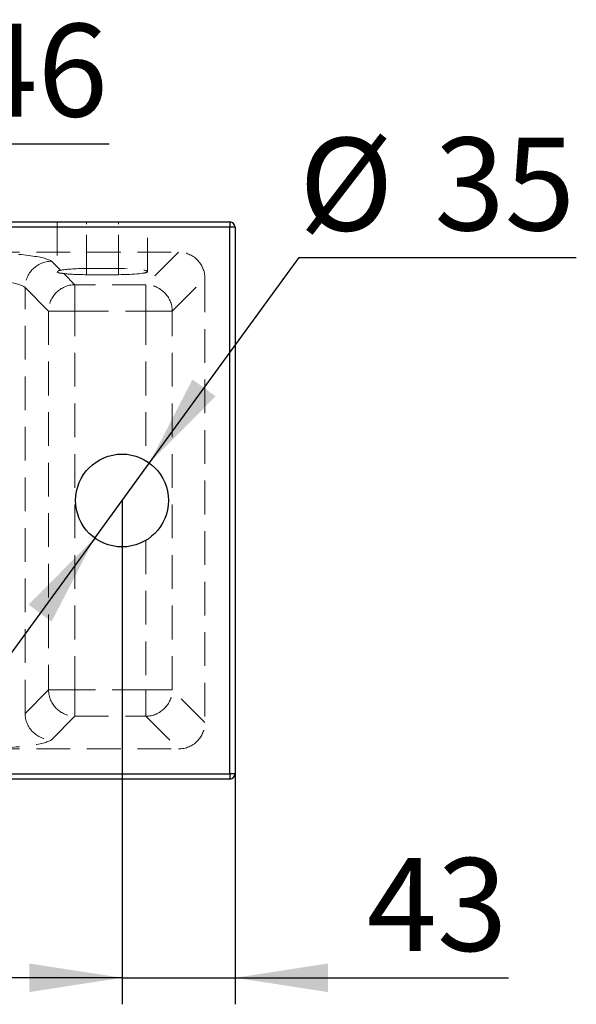
# Model space of a CAD drawing. Units: millimetres. Extents: x 200 to 2050, y 50 to 2920.
# Drawn here: x 1065 to 1275, y 1780 to 2151 of the extents above; entities that cross this region are included whole.
import ezdxf

# ---------------------------------------------------------------- set-up
doc = ezdxf.new("R2010")
doc.units = ezdxf.units.MM
doc.header["$LTSCALE"] = 10
doc.linetypes.add('HIDDEN', pattern=[1.905, 1.27, -0.635])
doc.layers.add('TBLOCK', color=7, linetype='Continuous', lineweight=25)
doc.styles.add('SLDTEXTSTYLE2', font='TXT', dxfattribs={"width": 0.605})
doc.dimstyles.new('SLDDIMSTYLE4', dxfattribs={"dimtxt": 35, "dimasz": 35, "dimexe": 0, "dimexo": 0.0625, "dimgap": 8.75, "dimtad": 0, "dimtih": 1, "dimtoh": 1, "dimdec": 0, "dimrnd": 1e-09, "dimzin": 12, "dimdsep": 46, "dimtxsty": 'SLDTEXTSTYLE2', "dimsah": 1, "dimcen": 0, "dimadec": 0, "dimazin": 3, "dimtfac": 1, "dimtdec": 3, "dimtmove": 0, "dimatfit": 3, "dimfxl": 0, "dimfrac": 2, "dimtolj": 1, "dimtzin": 12, "dimarcsym": 0})
doc.dimstyles.new('SLDDIMSTYLE5', dxfattribs={"dimtxt": 35, "dimasz": 35, "dimexe": 0, "dimexo": 0.0625, "dimgap": 8.75, "dimtad": 0, "dimtih": 1, "dimtoh": 1, "dimrnd": 1e-09, "dimzin": 12, "dimdsep": 46, "dimtxsty": 'SLDTEXTSTYLE2', "dimsah": 1, "dimcen": 0, "dimadec": 0, "dimazin": 3, "dimtfac": 1, "dimtdec": 3, "dimtmove": 0, "dimatfit": 3, "dimfxl": 0, "dimfrac": 2, "dimtolj": 1, "dimtzin": 12, "dimarcsym": 0})
doc.dimstyles.new('SLDDIMSTYLE6', dxfattribs={"dimtxt": 35, "dimasz": 35, "dimexe": 0, "dimexo": 0.0625, "dimgap": 8.75, "dimtad": 2, "dimdec": 0, "dimrnd": 1e-09, "dimzin": 12, "dimdsep": 46, "dimtxsty": 'SLDTEXTSTYLE2', "dimsah": 1, "dimcen": 0.09, "dimadec": 0, "dimazin": 3, "dimtfac": 1, "dimtdec": 3, "dimtmove": 0, "dimatfit": 0, "dimfxl": 0, "dimfrac": 2, "dimtolj": 1, "dimtzin": 12, "dimarcsym": 0})

# ---------------------------------------------------------------- blocks, each defined once
blk = doc.blocks.new('_D_7')
at = {"layer": 'TBLOCK'}
for p, q in [((923.5, 1988.92), (994.73, 2104.29)), ((994.73, 2104.29), (1099.23, 2104.29)), ((899.88, 1950.68), (923.5, 1988.92)), ((899.88, 1950.68), (864.52, 1893.41))]:
    blk.add_line(p, q, dxfattribs=at)
for points in [[(923.5, 1988.92), (946.46, 2015.88), (937.3, 2021.53)], [(899.88, 1950.68), (876.91, 1923.72), (886.07, 1918.07)]]:
    blk.add_solid(points, dxfattribs=at)
at = {"layer": 'TBLOCK', "char_height": 35, "attachment_point": 1, "style": 'SLDTEXTSTYLE2'}
for s, insert in [('%%c', (994.73, 2149.41)), ('46', (1045.76, 2149.5))]:
    blk.add_mtext(s, dxfattribs=dict(at, insert=insert))
blk = doc.blocks.new('_D_8')
at = {"layer": 'TBLOCK'}
for p, q in [((1114.39, 1983.95), (1170.81, 2061.41)), ((1170.81, 2061.41), (1275.31, 2061.41)), ((1093.78, 1955.65), (1114.39, 1983.95)), ((1093.78, 1955.65), (1054.16, 1901.25))]:
    blk.add_line(p, q, dxfattribs=at)
for points in [[(1114.39, 1983.95), (1139.35, 2009.07), (1130.64, 2015.41)], [(1093.78, 1955.65), (1068.83, 1930.53), (1077.53, 1924.19)]]:
    blk.add_solid(points, dxfattribs=at)
at = {"layer": 'TBLOCK', "char_height": 35, "attachment_point": 1, "style": 'SLDTEXTSTYLE2'}
for s, insert in [('%%c', (1170.81, 2106.52)), ('35', (1221.84, 2106.62))]:
    blk.add_mtext(s, dxfattribs=dict(at, insert=insert))
blk = doc.blocks.new('_D_9')
at = {"layer": 'TBLOCK'}
for p, q in [((1104.09, 1969.7), (1104.09, 1779.9)), ((1146.69, 1866.7), (1146.69, 1779.9)), ((1104.09, 1789.9), (1036.78, 1789.9)), ((1104.09, 1789.9), (1146.69, 1789.9)), ((1146.69, 1789.9), (1249.8, 1789.9))]:
    blk.add_line(p, q, dxfattribs=at)
for points in [[(1104.09, 1789.9), (1069.09, 1795.29), (1069.09, 1784.52)], [(1146.69, 1789.9), (1181.69, 1784.52), (1181.69, 1795.29)]]:
    blk.add_solid(points, dxfattribs=at)
at = {"layer": 'TBLOCK', "insert": (1196.32, 1835.02), "char_height": 35, "attachment_point": 1, "style": 'SLDTEXTSTYLE2'}
blk.add_mtext('43', dxfattribs=at)

msp = doc.modelspace()

# ---------------------------------------------------------------- linework, layer by layer
at = {"color": 7, "linetype": 'Continuous', "lineweight": 25}
for p, q in [((748.687, 2074.8), (1144.687, 2074.8)), ((1144.687, 2074.8), (1144.687, 2072.8)), ((1144.687, 2072.8), (748.687, 2072.8)), ((1144.687, 1866.8), (1144.687, 2072.8)), ((1146.687, 2072.8), (1144.687, 2072.8)), ((1146.687, 2072.8), (1146.687, 1866.8)), ((748.687, 1866.8), (1144.687, 1866.8)), ((1146.687, 1866.8), (1144.687, 1866.8)), ((1144.687, 1866.8), (1144.687, 1864.8)), ((1144.687, 1864.8), (748.687, 1864.8))]:
    msp.add_line(p, q, dxfattribs=at)
at = {"color": 7, "linetype": 'HIDDEN', "lineweight": 18}
for p, q in [((1079.687, 2074.8), (1079.687, 2055.936)), ((1090.687, 2057.23), (1090.687, 2074.8)), ((1090.687, 2054.918), (1090.687, 2074.8)), ((1102.687, 2057.23), (1102.687, 2074.8)), ((1102.687, 2054.918), (1102.687, 2074.8)), ((1113.687, 2056.074), (1113.687, 2074.8)), ((1052.763, 2063.431), (1125.373, 2063.431)), ((1080.843, 2056.59), (1077.456, 2059.977)), ((1125.373, 2063.431), (1113.071, 2051.129)), ((1102.687, 2057.23), (1090.687, 2057.23)), ((1086.304, 2051.129), (1082.079, 2055.354)), ((1090.687, 2054.918), (1102.687, 2054.918)), ((1123.016, 2041.184), (1135.318, 2053.486)), ((1135.318, 2053.486), (1135.318, 1886.115)), ((1067.511, 2050.032), (1076.358, 2041.184)), ((1067.511, 1889.569), (1067.511, 2050.032)), ((1086.304, 2041.184), (1086.304, 2051.129)), ((1113.071, 2051.129), (1086.304, 2051.129)), ((1113.071, 2041.184), (1113.071, 2051.129)), ((1086.304, 2041.184), (1076.358, 2041.184)), ((1076.358, 2041.184), (1076.358, 1898.417)), ((1086.304, 2041.184), (1113.071, 2041.184)), ((1086.304, 1898.417), (1086.304, 2041.184)), ((1113.071, 2041.184), (1123.016, 2041.184)), ((1113.071, 2041.184), (1113.071, 1984.819)), ((1123.016, 1898.417), (1123.016, 2041.184)), ((1113.071, 1954.782), (1113.071, 1898.417)), ((1076.358, 1898.417), (1067.511, 1889.569)), ((1076.358, 1898.417), (1086.304, 1898.417)), ((1113.071, 1898.417), (1086.304, 1898.417)), ((1086.304, 1888.472), (1086.304, 1898.417)), ((1113.071, 1888.472), (1113.071, 1898.417)), ((1123.016, 1898.417), (1113.071, 1898.417)), ((1135.318, 1886.115), (1123.016, 1898.417)), ((1077.456, 1879.624), (1086.304, 1888.472)), ((1086.304, 1888.472), (1113.071, 1888.472)), ((1113.071, 1888.472), (1125.373, 1876.17)), ((1052.763, 1876.17), (1125.373, 1876.17))]:
    msp.add_line(p, q, dxfattribs=at)
at = {"color": 7, "linetype": 'Continuous', "lineweight": 25}
msp.add_circle((1104.088, 1969.8), 17.5, dxfattribs=at)
for centre, start, end in [((1144.687, 2072.8), 0, 90), ((1144.687, 1866.8), 270, 0)]:
    msp.add_arc(centre, 2, start, end, dxfattribs=at)
at = {"color": 7, "linetype": 'HIDDEN', "lineweight": 18}
for centre, start, end in [((1077.584, 2049.904), 90.72771, 179.27228), ((1086.432, 2041.056), 90.72772, 179.27228), ((1112.943, 2041.056), 0.72773, 89.27227), ((1086.432, 1898.545), 180.72778, 269.27224), ((1112.943, 1898.545), 270.72777, 359.27221), ((1077.584, 1889.697), 180.72772, 269.27232)]:
    msp.add_arc(centre, 10.074, start, end, dxfattribs=at)
for centre, major_axis, ratio, start_param, end_param in [((1037.675, 2059.537), (40, 0), 0.1051042, 0.1047198, 1.184026), ((1125.263, 2053.376), (-7.149, -7.149), 0.9891328, 2.3616577, 3.9215276), ((1090.687, 2056.074), (11, 0), 0.1051042, 1.5707963, 2.6790303), ((1102.687, 2056.074), (11, 0), 0.1051042, 4.712389, 7.8539816), ((1037.675, 2049.592), (30, 0), 0.140139, 0.1047198, 1.184026), ((1090.687, 2056.074), (11, 0), 0.1051042, 3.8135945, 4.712389), ((1037.675, 1890.009), (30, 0), 0.140139, 5.0991593, 6.1784656), ((1125.263, 1886.225), (-7.149, 7.149), 0.9891328, 2.3616577, 3.9215276), ((1037.675, 1880.063), (40, 0), 0.1051042, 5.0991593, 6.1784656)]:
    msp.add_ellipse(centre, major_axis=major_axis, ratio=ratio, start_param=start_param, end_param=end_param, dxfattribs=at)
msp.add_open_spline([(1080.843, 2056.59), (1080.671, 2056.546), (1080.326, 2056.459), (1079.975, 2056.287), (1079.749, 2056.111), (1079.666, 2055.948), (1079.72, 2055.804), (1079.913, 2055.685), (1080.244, 2055.595), (1080.707, 2055.52), (1081.303, 2055.449), (1081.813, 2055.387), (1082.079, 2055.354)], degree=3, knots=[0, 0, 0, 0, 0.0994137, 0.199167, 0.2986123, 0.3980193, 0.4977419, 0.5971348, 0.6957086, 0.794602, 0.8931831, 1, 1, 1, 1], dxfattribs=at)

# ---------------------------------------------------------------- dimensions: what is measured, and where the dimension line sits
at = {"layer": 'TBLOCK'}
for p1, p2, dimstyle, picture, middle in [((923.495, 1988.924), (899.879, 1950.676), 'SLDDIMSTYLE4', '_D_7', (1046.98, 2131.997)), ((1114.39, 1983.946), (1093.785, 1955.655), 'SLDDIMSTYLE5', '_D_8', (1223.061, 2089.115))]:
    dim = msp.add_diameter_dim_2p(p1=p1, p2=p2, dimstyle=dimstyle, dxfattribs=at)
    dim.commit()
    dim.dimension.update_dxf_attribs({"geometry": picture, "text_midpoint": middle, "dimtype": 163})
dim = msp.add_linear_dim(base=(1146.687, 1789.905), p1=(1104.088, 1969.8), p2=(1146.687, 1866.8), dimstyle='SLDDIMSTYLE6', dxfattribs=at)
dim.commit()
dim.dimension.update_dxf_attribs({"geometry": '_D_9', "text_midpoint": (1223.061, 1789.905), "dimtype": 160})

doc.saveas('drawing.dxf')
